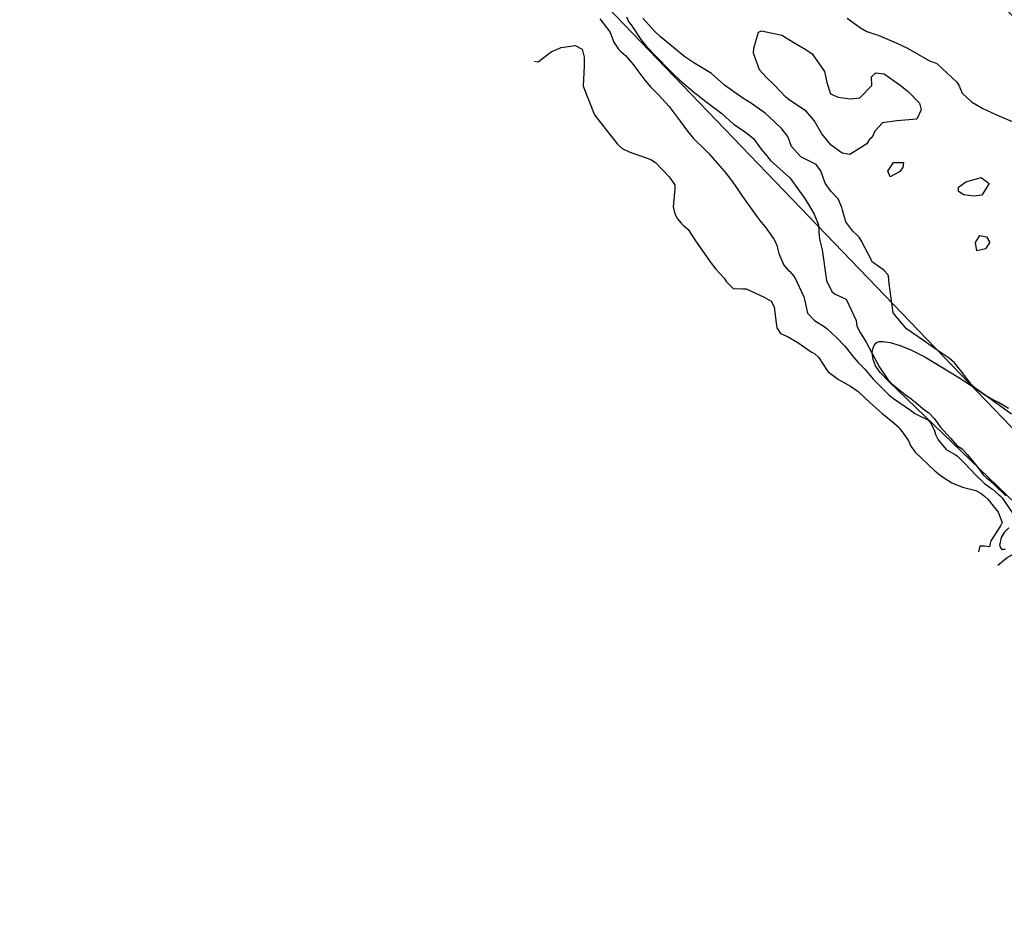
# Model space of a CAD drawing. Units: inches. Extents: x 1229844 to 1231765, y 499691 to 501457.
# Drawn here: x 1230688 to 1231136, y 500522 to 500936 of the extents above; entities that cross this region are included whole.
import ezdxf

# ---------------------------------------------------------------- set-up
doc = ezdxf.new("R2010")
doc.units = ezdxf.units.IN
doc.header["$MEASUREMENT"] = 0
for name, color, linetype, true_color in [('HYDRO-Water Body', 7, 'Continuous', 0x4b0007), ('NTRL-Trees', 7, 'Continuous', 0xf6007b), ('Undefined', 7, 'Continuous', 0x4b0007)]:
    doc.layers.add(name, color=color, linetype=linetype, true_color=true_color)

msp = doc.modelspace()

# ---------------------------------------------------------------- linework, layer by layer
at = {"layer": 'HYDRO-Water Body'}
msp.add_lwpolyline([(1231141.36, 500716.06), (1231083.67, 500771.76), (1231079.71, 500775.89), (1231077.58, 500778.82), (1231076.48, 500781.81), (1231076.12, 500783.5), (1231076.02, 500784.94), (1231076.34, 500786.56), (1231076.94, 500788.11), (1231077.71, 500789.15), (1231078.31, 500789.69), (1231079.11, 500789.91), (1231081.03, 500789.9), (1231084.2, 500789.43), (1231088.69, 500788.16), (1231093.89, 500786), (1231100, 500782.89), (1231115.43, 500773.5), (1231121.99, 500769.36), (1231129.15, 500764.42), (1231139.42, 500757)], dxfattribs=at)
at = {"layer": 'NTRL-Trees'}
msp.add_polyline3d([(1231201.51, 500878.8, 0), (1231476.82, 500521.64, 0), (1231231.27, 500655.58, 0), (1230851.79, 501049.94, 0), (1230688.09, 501243.4, 0), (1230792.26, 501273.17, 0)], close=True, dxfattribs=at)
at = {"layer": 'Undefined'}
for points, elevation in [([(1230952.06, 500936.7), (1230956.63, 500930.76), (1230957.11, 500929.76), (1230958.49, 500926.16), (1230960.58, 500922.91), (1230961.68, 500921.84), (1230963.74, 500919.97), (1230967.46, 500915.8), (1230969.41, 500913.09), (1230972.55, 500908.77), (1230975.19, 500905.77), (1230978.74, 500902.19), (1230983.64, 500896.77), (1230988.64, 500890.08), (1230991.91, 500885.63), (1230994.69, 500882.29), (1230999.99, 500877.11), (1231001.5, 500875.64), (1231008.95, 500867.07), (1231012.04, 500863.19), (1231014.35, 500860.02), (1231016.38, 500856.85), (1231017.02, 500855.87), (1231023.61, 500846.81), (1231024.94, 500845.03), (1231027.72, 500841.44), (1231031.3, 500836.55), (1231031.92, 500835.43), (1231032.57, 500833.56), (1231033.54, 500830), (1231035.85, 500824.6), (1231037.74, 500822.41), (1231038.34, 500821.97), (1231040.4, 500819.72), (1231040.76, 500819.08), (1231044.98, 500810.22), (1231045.39, 500808.5), (1231046.57, 500802.85), (1231049.75, 500799.51), (1231054.13, 500796.77), (1231055.37, 500795.86), (1231059.88, 500791.64), (1231063.55, 500787.74), (1231067.63, 500782.67), (1231069.71, 500780.3), (1231072.74, 500777.31), (1231075.02, 500774.6), (1231076.7, 500772.59), (1231083.8, 500765.56), (1231084.96, 500764.57), (1231085.76, 500763.99), (1231093.47, 500758.67), (1231095.23, 500757.34), (1231095.68, 500757.05), (1231098.2, 500755.76), (1231099.87, 500754.98), (1231101.3, 500754.34), (1231102.02, 500753.72), (1231102.55, 500752.97), (1231103.83, 500750.72), (1231104.33, 500749.24), (1231104.82, 500747.59), (1231106.04, 500745.25), (1231109.68, 500740.86), (1231113.88, 500738.41), (1231114.63, 500737.95), (1231117.61, 500735.07), (1231121.51, 500730.93), (1231122.86, 500729.39), (1231127.11, 500725.33), (1231129.86, 500723.39), (1231130.78, 500722.71), (1231133.54, 500720.4), (1231134.13, 500719.87), (1231134.58, 500719.45), (1231135.18, 500718.8), (1231140.25, 500711.32)], 166), ([(1230964.26, 500937.6), (1230965.09, 500935.44), (1230965.34, 500935.12), (1230966.28, 500933.92), (1230970.8, 500927.24), (1230973.34, 500924.13), (1230983.17, 500914.02), (1230985.61, 500911.53), (1230988.44, 500908.85), (1230995.66, 500902.78), (1230995.96, 500902.52), (1231000.38, 500899.07), (1231007.59, 500893.58), (1231012.97, 500888.85), (1231017.83, 500885.63), (1231022.03, 500882.34), (1231025.44, 500877.47), (1231028.17, 500874.3), (1231028.46, 500873.94), (1231029.73, 500872.28), (1231035.45, 500867.16), (1231038.33, 500864.57), (1231039.16, 500863.57), (1231039.77, 500862.78), (1231045.39, 500855.01), (1231047.52, 500851.47), (1231049.64, 500847.89), (1231051.56, 500843), (1231051.97, 500837.69), (1231052.2, 500835.81), (1231053.23, 500831.67), (1231055.23, 500817.71), (1231057.65, 500812.6), (1231059.11, 500811.53), (1231064.21, 500809.17), (1231068.69, 500799.46), (1231069.03, 500796.94), (1231070.49, 500794.03), (1231073.31, 500789.56), (1231078.22, 500780.23), (1231079.35, 500778.3), (1231083.12, 500772.69), (1231085.19, 500770.47), (1231088.69, 500767.6), (1231091.03, 500765.85), (1231093.79, 500763.86), (1231095.3, 500762.64), (1231100.02, 500758.64), (1231101.68, 500757.56), (1231102.12, 500757.24), (1231104.24, 500754.9), (1231105.84, 500752.59), (1231106.97, 500751.12), (1231111.65, 500745.97), (1231114.54, 500742.62), (1231115.8, 500741.8), (1231116.91, 500741.04), (1231119.2, 500738.59), (1231122.48, 500734.75), (1231124.72, 500731.9), (1231126.45, 500729.5), (1231128.14, 500727.77), (1231129.34, 500726.78), (1231132.36, 500724.05), (1231133.27, 500723.19), (1231135.33, 500721.23), (1231136.89, 500719.79)], 164), ([(1231138.07, 500759.52), (1231133.47, 500762.22), (1231131.64, 500763.08), (1231127.41, 500765.44), (1231123.35, 500768.44), (1231121.06, 500770.53), (1231116.53, 500776.36), (1231113.52, 500780.23), (1231110.99, 500782.36), (1231105.18, 500786.26), (1231099.43, 500790.36), (1231091.68, 500795.73), (1231085.58, 500802.97), (1231083.81, 500816.33), (1231083.42, 500819.68), (1231083.16, 500820.43), (1231081.27, 500822.42), (1231076.24, 500826.02), (1231071.09, 500835.8), (1231070.11, 500837.33), (1231069.21, 500838.31), (1231067.27, 500840.19), (1231063.98, 500844.4), (1231062.48, 500849.64), (1231062.24, 500850.82), (1231060.48, 500854.78), (1231057.15, 500858.29), (1231054.62, 500861.98), (1231052.59, 500867.6), (1231050.52, 500870.41), (1231043.57, 500873.92), (1231039.28, 500878.59), (1231037.59, 500883.19), (1231034.9, 500886.72), (1231031.54, 500889.85), (1231027.31, 500893.76), (1231021.05, 500898.26), (1231017.18, 500900.65), (1231008.77, 500906.51), (1231008.48, 500906.77), (1231002.92, 500911.81), (1230994.91, 500916.7), (1230990.72, 500919.41), (1230979.77, 500928.53), (1230976.98, 500931.07), (1230971.63, 500936.97)], 164), ([(1231064.7, 500937.07), (1231070.64, 500932.68), (1231073.6, 500930.91), (1231076.85, 500929.84), (1231078.7, 500929.22), (1231087.23, 500925.7), (1231092.04, 500923.36), (1231102.18, 500917.66), (1231104.67, 500916.76), (1231105.51, 500916.31), (1231114.55, 500907.88), (1231115.39, 500906.58), (1231116.92, 500902.9), (1231121.2, 500899.01), (1231126.34, 500895.95), (1231132.25, 500893.23), (1231141.86, 500889.07)], 164), ([(1230922.43, 500917.41), (1230923.99, 500917.08), (1230929.89, 500921.66), (1230934.53, 500923.7), (1230940.89, 500924.55), (1230944.02, 500922.96), (1230945, 500919.26), (1230944.96, 500915.33), (1230944.51, 500906.13), (1230949.59, 500893.07), (1230954.95, 500886.15), (1230960.09, 500879.71), (1230962.3, 500877.66), (1230965.49, 500876.27), (1230975.29, 500872.7), (1230977.36, 500871.31), (1230983.59, 500864.84), (1230986.17, 500861.15), (1230986.26, 500859.42), (1230985.41, 500851.18), (1230986.29, 500848.05), (1230987.46, 500845.74), (1230989.06, 500843.83), (1230990.04, 500842.84), (1230991.29, 500841.72), (1230992.27, 500840.88), (1230995.61, 500835.73), (1231002.8, 500825.5), (1231003.38, 500824.83), (1231004.93, 500822.9), (1231006.85, 500820.76), (1231008.62, 500818.73), (1231009.64, 500817.2), (1231012.78, 500813.97), (1231017.19, 500813.83), (1231018.69, 500813.88), (1231026.89, 500810.1), (1231029.99, 500808.24), (1231031.49, 500805.63), (1231032.5, 500797.09), (1231032.71, 500796.17), (1231034.33, 500793.57), (1231036.37, 500792.61), (1231037.48, 500792.22), (1231042.23, 500789.51), (1231048.22, 500785.25), (1231049.87, 500784.34), (1231051.57, 500782.87), (1231055.53, 500776.67), (1231056.01, 500776.12), (1231060.71, 500772.61), (1231066.15, 500769.63), (1231069.7, 500767.14), (1231074.89, 500762.13), (1231080.35, 500757.27), (1231085.34, 500753.36), (1231088.24, 500750.75), (1231088.68, 500750.23), (1231090.13, 500748.28), (1231092.5, 500744.69), (1231093.66, 500742.36), (1231095.57, 500739.54), (1231104.5, 500731.05), (1231107.59, 500728.73), (1231112.24, 500725.69), (1231117.15, 500723.69), (1231123.19, 500722.22), (1231125.66, 500720.73), (1231127.17, 500719.55), (1231128.72, 500718.19), (1231133.33, 500712.23), (1231135.18, 500707.64), (1231134.43, 500706.03), (1231129.96, 500699.31), (1231129.69, 500698.02), (1231129.44, 500696.58), (1231127.16, 500696.77), (1231125.08, 500696.79), (1231124.46, 500694.29)], 168), ([(1231138.25, 500705.2), (1231136.12, 500703.03), (1231134.65, 500700.74), (1231133.96, 500697.09), (1231134.84, 500695.43), (1231136.5, 500695.53)], 166), ([(1231133.28, 500688.21), (1231137.44, 500691.63), (1231138.81, 500692.47), (1231142.18, 500694.33), (1231145.07, 500694.97), (1231148.55, 500694.43), (1231154.16, 500692.68), (1231156.36, 500691.21), (1231159.29, 500688.66), (1231159.79, 500688.09), (1231160.85, 500686.93), (1231162.48, 500685.29), (1231167.86, 500677.56), (1231169.58, 500675.54), (1231172.04, 500673.5), (1231175.32, 500670.38), (1231184.18, 500660.99), (1231191.04, 500655.2), (1231191.63, 500654.44), (1231193.44, 500650.43), (1231196.72, 500645.9), (1231203.64, 500640.08), (1231206.5, 500638.12), (1231207.45, 500637.17)], 168)]:
    msp.add_lwpolyline(points, dxfattribs=dict(at, elevation=elevation))
at = {"layer": 'Undefined', "elevation": 166}
for points in [[(1231045.82, 500922.78), (1231048.73, 500920.85), (1231054.38, 500912.74), (1231055.43, 500907.78), (1231057.06, 500902.57), (1231060.6, 500901.02), (1231066.08, 500900.3), (1231070.39, 500900.75), (1231075.91, 500906.43), (1231075.78, 500910.33), (1231077.71, 500912.16), (1231081.55, 500911.63), (1231088.82, 500906.51), (1231092.37, 500903.63), (1231097.49, 500898.27), (1231098.39, 500895.29), (1231096.3, 500891.12), (1231087.28, 500890.27), (1231080.73, 500889.4), (1231077.22, 500885.57), (1231076.04, 500882.94), (1231075.85, 500882.69), (1231074.73, 500881.62), (1231073.62, 500879.83), (1231065.87, 500875.04), (1231062.38, 500875.65), (1231057.38, 500879.29), (1231053.17, 500884.39), (1231049.67, 500890.41), (1231045.96, 500894.65), (1231038.45, 500899.71), (1231036.53, 500901.24), (1231031.52, 500906.59), (1231027.96, 500910.03), (1231024.78, 500913.46), (1231022.07, 500921.09), (1231022.16, 500923.41), (1231024.36, 500930.57), (1231025.61, 500931.3), (1231034.84, 500929.22), (1231041.14, 500925.45)], [(1231085.79, 500871.3), (1231090.29, 500871.32), (1231090.05, 500869.09), (1231088.52, 500867.06), (1231084.28, 500864.83), (1231083.22, 500867.42)], [(1231122.31, 500856.05), (1231117.66, 500856.67), (1231115.32, 500858.1), (1231115.33, 500860.14), (1231118.61, 500862.53), (1231125.68, 500864.5), (1231129.29, 500861.81), (1231125.94, 500856.51)], [(1231127.58, 500832.01), (1231123.63, 500831.21), (1231123.06, 500834.99), (1231124.94, 500838.09), (1231128.01, 500837.58), (1231129.4, 500835.22), (1231129.38, 500834.86)]]:
    msp.add_lwpolyline(points, close=True, dxfattribs=at)

doc.saveas('drawing.dxf')
